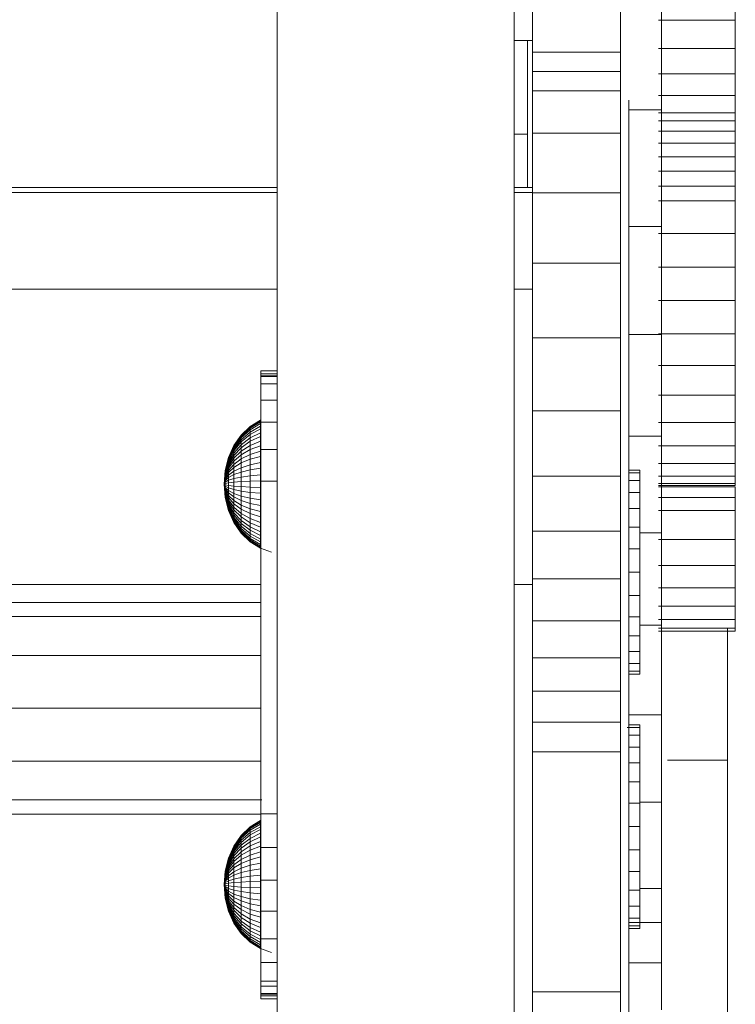
# Model space of a CAD drawing. Units: inches. Extents: x 7 to 18066, y 7 to 12777.
# Drawn here: x 15039 to 15177, y 8188 to 8378 of the extents above; entities that cross this region are included whole.
import ezdxf

# ---------------------------------------------------------------- set-up
doc = ezdxf.new("R2010")
doc.units = ezdxf.units.IN
doc.header["$MEASUREMENT"] = 0

# ---------------------------------------------------------------- blocks, each defined once
blk = doc.blocks.new('9029_DWG-663453-West')
at = {"lineweight": 9}
for p, q in [((-1706.03, 2406.2), (-1706.03, -9.82)), ((-1660.29, 1044.16), (-1660.29, -9.82)), ((-1656.76, 1021.37), (-1656.76, 1008.8)), ((-1639.81, 1021.37), (-1639.81, 1008.8)), ((-1631.88, 1021.25), (-1631.88, 997.67)), ((-1617.63, 1021.02), (-1617.63, 1014.96)), ((-1617.63, 1014.96), (-1632.48, 1014.96)), ((-1617.63, 1014.96), (-1617.63, 1009.45)), ((-1656.76, 1011.04), (-1660.29, 1011.04)), ((-1657.7, 1011.04), (-1657.7, 998.41)), ((-1656.76, 1008.8), (-1656.76, 1005.07)), ((-1639.81, 1008.8), (-1656.76, 1008.8)), ((-1639.81, 1008.8), (-1639.81, 1005.07)), ((-1617.63, 1009.45), (-1632.48, 1009.45)), ((-1617.63, 1009.45), (-1617.63, 1004.57)), ((-1656.76, 1004.93), (-1656.76, 1005.07)), ((-1639.81, 1005.07), (-1656.76, 1005.07)), ((-1656.76, 1005.07), (-1656.76, 1001.33)), ((-1639.81, 1004.93), (-1639.81, 1005.07)), ((-1639.81, 1005.07), (-1639.81, 1001.33)), ((-1617.63, 1004.57), (-1632.48, 1004.57)), ((-1617.63, 1004.57), (-1617.63, 1000.42)), ((-1656.76, 1001.33), (-1656.76, 993.12)), ((-1639.81, 1001.33), (-1656.76, 1001.33)), ((-1639.81, 1001.33), (-1639.81, 993.12)), ((-1638.2, 998.9), (-1638.2, 999.53)), ((-1638.2, 999.53), (-1638.2, 997.66)), ((-1617.63, 1000.42), (-1632.48, 1000.42)), ((-1617.63, 1000.42), (-1617.63, 997.1)), ((-1657.7, 998.41), (-1657.7, 982.69)), ((-1631.88, 997.67), (-1638.2, 997.67)), ((-1638.2, 997.66), (-1638.2, 993.46)), ((-1617.63, 997.1), (-1632.48, 997.1)), ((-1631.88, 997.67), (-1631.88, 975.16)), ((-1617.63, 997.1), (-1617.63, 995.53)), ((-1617.63, 995.53), (-1632.48, 995.53)), ((-1617.63, 995.53), (-1617.63, 993.54)), ((-1656.76, 993.12), (-1656.76, 981.64)), ((-1639.81, 993.12), (-1656.76, 993.12)), ((-1639.81, 993.12), (-1639.81, 981.64)), ((-1638.2, 987.31), (-1638.2, 993.46)), ((-1617.63, 993.54), (-1632.48, 993.54)), ((-1617.63, 993.54), (-1617.63, 991.2)), ((-1657.7, 992.94), (-1660.29, 992.94)), ((-1617.63, 991.2), (-1632.48, 991.2)), ((-1617.63, 991.2), (-1617.63, 988.59)), ((-1617.63, 988.59), (-1632.48, 988.59)), ((-1617.63, 988.59), (-1617.63, 985.82)), ((-1638.2, 979.65), (-1638.2, 987.31)), ((-1617.63, 985.82), (-1632.48, 985.82)), ((-1617.63, 985.82), (-1617.63, 982.96)), ((-2532.06, 982.69), (-1706.03, 982.69)), ((-2532.06, 981.69), (-1706.03, 981.69)), ((-1660.29, 982.69), (-1656.76, 982.69)), ((-1660.29, 981.69), (-1656.76, 981.69)), ((-1617.63, 982.96), (-1632.48, 982.96)), ((-1617.63, 982.96), (-1617.63, 980.09)), ((-1656.76, 981.64), (-1656.76, 968.09)), ((-1639.81, 981.64), (-1656.76, 981.64)), ((-1639.81, 981.64), (-1639.81, 968.09)), ((-1617.63, 980.09), (-1632.48, 980.09)), ((-1617.63, 980.09), (-1617.63, 973.79)), ((-1638.2, 979.65), (-1638.2, 970.73)), ((-1631.88, 975.16), (-1638.2, 975.16)), ((-1631.88, 975.16), (-1631.88, 954.34)), ((-1617.63, 973.79), (-1632.48, 973.79)), ((-1617.63, 973.79), (-1617.63, 967.33)), ((-1638.2, 970.73), (-1638.2, 960.79)), ((-1656.76, 968.09), (-1656.76, 953.67)), ((-1639.81, 968.09), (-1656.76, 968.09)), ((-1639.81, 968.09), (-1639.81, 953.67)), ((-1617.63, 967.33), (-1632.48, 967.33)), ((-1617.63, 967.33), (-1617.63, 960.85)), ((-2532.06, 963.06), (-1706.03, 963.06)), ((-1660.29, 963.06), (-1656.76, 963.06)), ((-1638.2, 960.79), (-1638.2, 950.1)), ((-1617.63, 960.85), (-1632.48, 960.85)), ((-1617.63, 960.85), (-1617.63, 954.48)), ((-1656.76, 953.67), (-1656.76, 939.58)), ((-1639.81, 953.67), (-1656.76, 953.67)), ((-1639.81, 953.67), (-1639.81, 939.58)), ((-1631.88, 954.34), (-1638.2, 954.34)), ((-1617.63, 954.48), (-1632.48, 954.48)), ((-1631.88, 954.34), (-1631.88, 934.71)), ((-1617.63, 954.48), (-1617.63, 948.35)), ((-1638.2, 950.1), (-1638.2, 938.9)), ((-1617.63, 948.35), (-1632.48, 948.35)), ((-1617.63, 948.35), (-1617.63, 942.6)), ((-1709.15, 946.38), (-1709.15, 947.29)), ((-1709.15, 947.29), (-1706.03, 947.29)), ((-1709.15, 947.29), (-1709.15, 946.73)), ((-1709.15, 946.73), (-1709.15, 944.82)), ((-1709.15, 946.73), (-1706.03, 946.73)), ((-1709.15, 946.24), (-1709.15, 946.38)), ((-1709.15, 946.38), (-1706.03, 946.38)), ((-1709.15, 946.24), (-1706.03, 946.24)), ((-1709.15, 944.82), (-1709.15, 941.67)), ((-1709.15, 944.82), (-1706.03, 944.82)), ((-1617.63, 942.6), (-1632.48, 942.6)), ((-1617.63, 942.6), (-1617.63, 937.34)), ((-1709.15, 941.67), (-1709.15, 937.41)), ((-1709.15, 941.67), (-1706.03, 941.67)), ((-1656.76, 939.58), (-1656.76, 927.02)), ((-1639.81, 939.58), (-1656.76, 939.58)), ((-1639.81, 939.58), (-1639.81, 927.02)), ((-1638.2, 938.9), (-1638.2, 927.45)), ((-1712.95, 934.92), (-1711.22, 936.58)), ((-1712.95, 934.84), (-1711.22, 936.48)), ((-1712.95, 934.65), (-1711.22, 936.26)), ((-1711.22, 936.58), (-1709.25, 937.82)), ((-1711.22, 936.48), (-1709.25, 937.71)), ((-1711.22, 936.26), (-1709.25, 937.46)), ((-1711.22, 935.96), (-1709.25, 937.13)), ((-1711.22, 935.52), (-1709.25, 936.63)), ((-1711.22, 936.26), (-1711.22, 936.58)), ((-1711.22, 936.58), (-1711.22, 936.48)), ((-1711.22, 936.48), (-1711.22, 935.96)), ((-1711.22, 935.52), (-1711.22, 936.26)), ((-1711.22, 935.03), (-1709.25, 936.1)), ((-1709.25, 937.46), (-1709.25, 937.82)), ((-1709.25, 937.82), (-1709.25, 937.71)), ((-1709.25, 937.71), (-1709.25, 937.13)), ((-1709.25, 936.63), (-1709.25, 937.46)), ((-1709.25, 937.13), (-1709.25, 936.1)), ((-1709.25, 935.38), (-1709.25, 936.63)), ((-1709.25, 936.1), (-1709.25, 934.66)), ((-1709.15, 937.41), (-1709.15, 932.17)), ((-1709.15, 937.41), (-1706.03, 937.41)), ((-1617.63, 937.34), (-1632.48, 937.34)), ((-1617.63, 937.34), (-1617.63, 932.88)), ((-1714.36, 932.9), (-1712.95, 934.92)), ((-1714.36, 932.83), (-1712.95, 934.84)), ((-1714.36, 932.68), (-1712.95, 934.65)), ((-1714.36, 932.48), (-1712.95, 934.39)), ((-1712.95, 934.39), (-1711.22, 935.96)), ((-1712.95, 934.02), (-1711.22, 935.52)), ((-1712.95, 933.6), (-1711.22, 935.03)), ((-1712.95, 934.65), (-1712.95, 934.92)), ((-1712.95, 934.92), (-1712.95, 934.84)), ((-1712.95, 934.84), (-1712.95, 934.39)), ((-1712.95, 934.02), (-1712.95, 934.65)), ((-1712.95, 933.06), (-1711.22, 934.39)), ((-1712.95, 934.39), (-1712.95, 933.6)), ((-1711.22, 935.96), (-1711.22, 935.03)), ((-1711.22, 934.39), (-1711.22, 935.52)), ((-1711.22, 934.39), (-1709.25, 935.38)), ((-1711.22, 935.03), (-1711.22, 933.74)), ((-1711.22, 933.74), (-1709.25, 934.66)), ((-1711.22, 932.92), (-1711.22, 934.39)), ((-1709.25, 933.75), (-1709.25, 935.38)), ((-1709.25, 934.66), (-1709.25, 932.87)), ((-1631.88, 934.71), (-1638.2, 934.71)), ((-1631.88, 934.71), (-1631.88, 916.08)), ((-1715.41, 930.59), (-1714.36, 932.9)), ((-1715.41, 930.54), (-1714.36, 932.83)), ((-1715.41, 930.44), (-1714.36, 932.68)), ((-1715.41, 930.3), (-1714.36, 932.48)), ((-1714.36, 932.19), (-1712.95, 934.02)), ((-1714.36, 931.86), (-1712.95, 933.6)), ((-1714.36, 931.43), (-1712.95, 933.06)), ((-1714.36, 932.68), (-1714.36, 932.9)), ((-1714.36, 932.9), (-1714.36, 932.83)), ((-1714.36, 932.83), (-1714.36, 932.48)), ((-1714.36, 932.19), (-1714.36, 932.68)), ((-1714.36, 931), (-1712.95, 932.5)), ((-1714.36, 932.48), (-1714.36, 931.86)), ((-1712.95, 933.06), (-1712.95, 934.02)), ((-1712.95, 932.5), (-1711.22, 933.74)), ((-1712.95, 933.6), (-1712.95, 932.5)), ((-1712.95, 931.81), (-1712.95, 933.06)), ((-1712.95, 931.81), (-1711.22, 932.92)), ((-1712.95, 932.5), (-1712.95, 931.13)), ((-1711.22, 932.92), (-1709.25, 933.75)), ((-1711.22, 933.74), (-1711.22, 932.13)), ((-1711.22, 931.17), (-1711.22, 932.92)), ((-1711.22, 932.13), (-1709.25, 932.87)), ((-1709.25, 931.8), (-1709.25, 933.75)), ((-1709.25, 932.87), (-1709.25, 930.79)), ((-1617.63, 932.88), (-1632.48, 932.88)), ((-1617.63, 932.88), (-1617.63, 929.44)), ((-1716.06, 928.08), (-1715.41, 930.59)), ((-1716.06, 928.06), (-1715.41, 930.54)), ((-1716.06, 928.01), (-1715.41, 930.44)), ((-1715.41, 930.1), (-1714.36, 932.19)), ((-1715.41, 929.88), (-1714.36, 931.86)), ((-1715.41, 929.58), (-1714.36, 931.43)), ((-1715.41, 929.28), (-1714.36, 931)), ((-1715.41, 930.44), (-1715.41, 930.59)), ((-1715.41, 930.59), (-1715.41, 930.54)), ((-1715.41, 930.54), (-1715.41, 930.3)), ((-1715.41, 928.9), (-1714.36, 930.45)), ((-1715.41, 930.1), (-1715.41, 930.44)), ((-1714.36, 931.43), (-1714.36, 932.19)), ((-1714.36, 931.86), (-1714.36, 931)), ((-1714.36, 930.45), (-1712.95, 931.81)), ((-1714.36, 930.45), (-1714.36, 931.43)), ((-1714.36, 929.92), (-1712.95, 931.13)), ((-1714.36, 931), (-1714.36, 929.92)), ((-1714.36, 929.28), (-1714.36, 930.45)), ((-1712.95, 931.13), (-1711.22, 932.13)), ((-1712.95, 930.32), (-1712.95, 931.81)), ((-1712.95, 930.32), (-1711.22, 931.17)), ((-1712.95, 931.13), (-1712.95, 929.55)), ((-1711.22, 932.13), (-1711.22, 930.26)), ((-1711.22, 931.17), (-1709.25, 931.8)), ((-1711.22, 929.19), (-1711.22, 931.17)), ((-1711.22, 930.26), (-1709.25, 930.79)), ((-1709.25, 929.61), (-1709.25, 931.8)), ((-1709.25, 928.52), (-1709.25, 930.79)), ((-1709.15, 926.07), (-1709.15, 932.17)), ((-1709.15, 932.17), (-1706.03, 932.17)), ((-1716.06, 927.94), (-1715.41, 930.3)), ((-1716.06, 927.83), (-1715.41, 930.1)), ((-1716.06, 927.72), (-1715.41, 929.88)), ((-1716.06, 927.57), (-1715.41, 929.58)), ((-1716.06, 927.42), (-1715.41, 929.28)), ((-1716.06, 927.22), (-1715.41, 928.9)), ((-1716.06, 927.04), (-1715.41, 928.54)), ((-1715.41, 930.3), (-1715.41, 929.88)), ((-1715.41, 929.58), (-1715.41, 930.1)), ((-1715.41, 928.54), (-1714.36, 929.92)), ((-1715.41, 929.88), (-1715.41, 929.28)), ((-1715.41, 928.9), (-1715.41, 929.58)), ((-1715.41, 928.1), (-1714.36, 929.28)), ((-1715.41, 929.28), (-1715.41, 928.54)), ((-1715.41, 928.1), (-1715.41, 928.9)), ((-1715.41, 927.68), (-1714.36, 928.67)), ((-1715.41, 928.54), (-1715.41, 927.68)), ((-1714.36, 929.28), (-1712.95, 930.32)), ((-1714.36, 929.92), (-1714.36, 928.67)), ((-1714.36, 928.67), (-1712.95, 929.55)), ((-1714.36, 927.96), (-1714.36, 929.28)), ((-1714.36, 927.3), (-1714.36, 928.67)), ((-1714.36, 927.96), (-1712.95, 928.64)), ((-1712.95, 928.64), (-1712.95, 930.32)), ((-1712.95, 929.55), (-1711.22, 930.26)), ((-1712.95, 927.8), (-1712.95, 929.55)), ((-1712.95, 928.64), (-1711.22, 929.19)), ((-1712.95, 926.84), (-1712.95, 928.64)), ((-1711.22, 928.21), (-1711.22, 930.26)), ((-1711.22, 929.19), (-1709.25, 929.61)), ((-1711.22, 927.08), (-1711.22, 929.19)), ((-1711.22, 928.21), (-1709.25, 928.52)), ((-1709.25, 927.25), (-1709.25, 929.61)), ((-1709.25, 926.12), (-1709.25, 928.52)), ((-1617.63, 929.44), (-1632.48, 929.44)), ((-1617.63, 929.44), (-1617.63, 927.01)), ((-1716.28, 925.48), (-1716.06, 928.08)), ((-1716.28, 925.48), (-1716.06, 928.06)), ((-1716.28, 925.48), (-1716.06, 928.01)), ((-1716.28, 925.48), (-1716.06, 927.94)), ((-1716.28, 925.48), (-1716.06, 927.83)), ((-1716.28, 925.48), (-1716.06, 927.72)), ((-1716.28, 925.48), (-1716.06, 927.57)), ((-1716.28, 925.48), (-1716.06, 927.42)), ((-1716.28, 925.48), (-1716.06, 927.22)), ((-1716.28, 925.48), (-1716.06, 927.04)), ((-1716.28, 925.48), (-1716.06, 926.81)), ((-1716.28, 925.48), (-1716.06, 926.6)), ((-1716.06, 926.81), (-1715.41, 928.1)), ((-1716.06, 928.01), (-1716.06, 928.08)), ((-1716.06, 928.08), (-1716.06, 928.06)), ((-1716.06, 928.06), (-1716.06, 927.94)), ((-1716.06, 927.83), (-1716.06, 928.01)), ((-1716.06, 927.94), (-1716.06, 927.72)), ((-1716.06, 927.57), (-1716.06, 927.83)), ((-1716.06, 927.72), (-1716.06, 927.42)), ((-1716.06, 926.6), (-1715.41, 927.68)), ((-1716.06, 927.22), (-1716.06, 927.57)), ((-1716.06, 927.42), (-1716.06, 927.04)), ((-1716.06, 926.81), (-1716.06, 927.22)), ((-1716.06, 926.35), (-1715.41, 927.19)), ((-1716.06, 927.04), (-1716.06, 926.6)), ((-1716.06, 926.35), (-1716.06, 926.81)), ((-1716.06, 926.12), (-1715.41, 926.74)), ((-1716.06, 926.12), (-1716.06, 926.6)), ((-1715.41, 927.19), (-1715.41, 928.1)), ((-1715.41, 927.19), (-1714.36, 927.96)), ((-1715.41, 926.74), (-1715.41, 927.68)), ((-1715.41, 926.74), (-1714.36, 927.3)), ((-1715.41, 926.21), (-1715.41, 927.19)), ((-1715.41, 925.74), (-1715.41, 926.74)), ((-1714.36, 926.55), (-1714.36, 927.96)), ((-1714.36, 927.3), (-1712.95, 927.8)), ((-1714.36, 925.86), (-1714.36, 927.3)), ((-1714.36, 926.55), (-1712.95, 926.84)), ((-1712.95, 927.8), (-1711.22, 928.21)), ((-1712.95, 925.97), (-1712.95, 927.8)), ((-1712.95, 926.84), (-1711.22, 927.08)), ((-1712.95, 924.98), (-1712.95, 926.84)), ((-1711.22, 926.06), (-1711.22, 928.21)), ((-1711.22, 927.08), (-1709.25, 927.25)), ((-1711.22, 924.9), (-1711.22, 927.08)), ((-1709.25, 924.83), (-1709.25, 927.25)), ((-1656.76, 927.02), (-1656.76, 916.4)), ((-1639.81, 927.02), (-1656.76, 927.02)), ((-1639.81, 927.02), (-1639.81, 916.4)), ((-1636.05, 928.16), (-1638.2, 928.16)), ((-1636.05, 927.64), (-1638.2, 927.64)), ((-1636.05, 927.64), (-1638.2, 927.64)), ((-1638.2, 927.45), (-1638.2, 913.93)), ((-1636.05, 927.64), (-1636.05, 928.16)), ((-1636.05, 928.16), (-1636.05, 927.64)), ((-1636.05, 926.16), (-1636.05, 927.64)), ((-1636.05, 927.64), (-1636.05, 926.16)), ((-1617.63, 927.01), (-1632.48, 927.01)), ((-1617.63, 928.12), (-1617.63, 928.16)), ((-1617.63, 927.01), (-1617.63, 925.6)), ((-1716.28, 925.48), (-1716.06, 926.35)), ((-1716.28, 925.48), (-1716.06, 926.12)), ((-1716.28, 925.48), (-1716.06, 925.85)), ((-1716.28, 925.48), (-1716.06, 925.61)), ((-1716.28, 925.48), (-1716.06, 922.87)), ((-1716.28, 925.48), (-1716.06, 925.1)), ((-1716.28, 925.48), (-1716.06, 924.6)), ((-1716.28, 925.48), (-1716.06, 924.14)), ((-1716.28, 925.48), (-1716.06, 923.73)), ((-1716.28, 925.48), (-1716.06, 923.39)), ((-1716.28, 925.48), (-1716.06, 923.12)), ((-1716.28, 925.48), (-1716.06, 922.95)), ((-1716.28, 925.48), (-1716.06, 922.89)), ((-1716.28, 925.48), (-1716.06, 923.02)), ((-1716.28, 925.48), (-1716.06, 923.23)), ((-1716.28, 925.48), (-1716.06, 923.54)), ((-1716.28, 925.48), (-1716.06, 923.92)), ((-1716.28, 925.48), (-1716.06, 924.35)), ((-1716.28, 925.48), (-1716.06, 924.84)), ((-1716.28, 925.48), (-1716.06, 925.34)), ((-1716.06, 925.85), (-1716.06, 926.35)), ((-1716.06, 925.85), (-1715.41, 926.21)), ((-1716.06, 926.12), (-1716.06, 925.61)), ((-1716.06, 925.34), (-1716.06, 925.85)), ((-1716.06, 925.61), (-1715.41, 925.74)), ((-1716.06, 925.61), (-1716.06, 925.1)), ((-1716.06, 924.84), (-1716.06, 925.34)), ((-1716.06, 925.34), (-1715.41, 925.21)), ((-1716.06, 925.1), (-1716.06, 924.6)), ((-1716.06, 925.1), (-1715.41, 924.74)), ((-1716.06, 924.35), (-1716.06, 924.84)), ((-1716.06, 924.84), (-1715.41, 924.22)), ((-1715.41, 926.21), (-1714.36, 926.55)), ((-1715.41, 925.21), (-1715.41, 926.21)), ((-1715.41, 925.74), (-1714.36, 925.86)), ((-1715.41, 925.74), (-1715.41, 924.74)), ((-1715.41, 924.22), (-1715.41, 925.21)), ((-1715.41, 925.21), (-1714.36, 925.09)), ((-1715.41, 924.74), (-1715.41, 923.77)), ((-1715.41, 924.74), (-1714.36, 924.41)), ((-1714.36, 925.09), (-1714.36, 926.55)), ((-1714.36, 925.86), (-1712.95, 925.97)), ((-1714.36, 925.86), (-1714.36, 924.41)), ((-1714.36, 923.65), (-1714.36, 925.09)), ((-1714.36, 925.09), (-1712.95, 924.98)), ((-1712.95, 925.97), (-1711.22, 926.06)), ((-1712.95, 925.97), (-1712.95, 924.12)), ((-1712.95, 923.15), (-1712.95, 924.98)), ((-1712.95, 924.98), (-1711.22, 924.9)), ((-1711.22, 926.06), (-1709.25, 926.12)), ((-1711.22, 926.06), (-1711.22, 923.88)), ((-1711.22, 922.74), (-1711.22, 924.9)), ((-1711.22, 924.9), (-1709.25, 924.83)), ((-1709.25, 926.12), (-1709.25, 923.7)), ((-1709.25, 922.44), (-1709.25, 924.83)), ((-1709.15, 861.89), (-1709.15, 926.07)), ((-1709.15, 926.07), (-1706.03, 926.07)), ((-1636.05, 926.16), (-1638.2, 926.16)), ((-1636.05, 926.16), (-1636.05, 923.84)), ((-1617.63, 925.6), (-1632.48, 925.6)), ((-1617.63, 925.21), (-1632.48, 925.21)), ((-1617.63, 924.96), (-1632.48, 924.96)), ((-1617.63, 925.21), (-1617.63, 925.83)), ((-1617.63, 925.6), (-1617.63, 925.21)), ((-1617.63, 924.96), (-1617.63, 922.9)), ((-1716.06, 924.6), (-1716.06, 924.14)), ((-1716.06, 924.6), (-1715.41, 923.77)), ((-1716.06, 923.92), (-1716.06, 924.35)), ((-1716.06, 924.35), (-1715.41, 923.27)), ((-1716.06, 924.14), (-1716.06, 923.73)), ((-1716.06, 924.14), (-1715.41, 922.86)), ((-1716.06, 923.54), (-1716.06, 923.92)), ((-1716.06, 923.92), (-1715.41, 922.41)), ((-1716.06, 923.73), (-1716.06, 923.39)), ((-1716.06, 923.73), (-1715.41, 922.05)), ((-1716.06, 923.23), (-1716.06, 923.54)), ((-1716.06, 923.54), (-1715.41, 921.67)), ((-1716.06, 923.39), (-1716.06, 923.12)), ((-1716.06, 923.39), (-1715.41, 921.37)), ((-1716.06, 923.02), (-1716.06, 923.23)), ((-1716.06, 923.23), (-1715.41, 921.08)), ((-1716.06, 923.12), (-1716.06, 922.95)), ((-1716.06, 923.12), (-1715.41, 920.86)), ((-1716.06, 922.89), (-1716.06, 923.02)), ((-1716.06, 923.02), (-1715.41, 920.65)), ((-1716.06, 922.95), (-1716.06, 922.87)), ((-1716.06, 922.95), (-1715.41, 920.51)), ((-1716.06, 922.87), (-1716.06, 922.89)), ((-1716.06, 922.89), (-1715.41, 920.41)), ((-1716.06, 922.87), (-1715.41, 920.36)), ((-1715.41, 923.27), (-1715.41, 924.22)), ((-1715.41, 924.22), (-1714.36, 923.65)), ((-1715.41, 923.77), (-1715.41, 922.86)), ((-1715.41, 923.77), (-1714.36, 922.99)), ((-1715.41, 922.41), (-1715.41, 923.27)), ((-1715.41, 923.27), (-1714.36, 922.28)), ((-1715.41, 922.86), (-1715.41, 922.05)), ((-1715.41, 922.86), (-1714.36, 921.68)), ((-1714.36, 924.41), (-1714.36, 922.99)), ((-1714.36, 924.41), (-1712.95, 924.12)), ((-1714.36, 922.28), (-1714.36, 923.65)), ((-1714.36, 923.65), (-1712.95, 923.15)), ((-1714.36, 922.99), (-1714.36, 921.68)), ((-1714.36, 922.99), (-1712.95, 922.32)), ((-1712.95, 924.12), (-1712.95, 922.32)), ((-1712.95, 924.12), (-1711.22, 923.88)), ((-1712.95, 921.41), (-1712.95, 923.15)), ((-1712.95, 923.15), (-1711.22, 922.74)), ((-1711.22, 923.88), (-1711.22, 921.76)), ((-1711.22, 923.88), (-1709.25, 923.7)), ((-1709.25, 923.7), (-1709.25, 921.35)), ((-1636.05, 923.84), (-1638.2, 923.84)), ((-1636.05, 923.84), (-1636.05, 920.8)), ((-1617.63, 922.9), (-1632.48, 922.9)), ((-1617.63, 922.9), (-1617.63, 920.4)), ((-1715.41, 921.67), (-1715.41, 922.41)), ((-1715.41, 922.41), (-1714.36, 921.03)), ((-1715.41, 922.05), (-1715.41, 921.37)), ((-1715.41, 922.05), (-1714.36, 920.5)), ((-1715.41, 921.08), (-1715.41, 921.67)), ((-1715.41, 921.67), (-1714.36, 919.96)), ((-1715.41, 921.37), (-1715.41, 920.86)), ((-1715.41, 921.37), (-1714.36, 919.52)), ((-1715.41, 920.65), (-1715.41, 921.08)), ((-1715.41, 921.08), (-1714.36, 919.09)), ((-1714.36, 921.03), (-1714.36, 922.28)), ((-1714.36, 922.28), (-1712.95, 921.41)), ((-1714.36, 921.68), (-1714.36, 920.5)), ((-1714.36, 921.68), (-1712.95, 920.64)), ((-1714.36, 919.96), (-1714.36, 921.03)), ((-1714.36, 921.03), (-1712.95, 919.82)), ((-1712.95, 922.32), (-1712.95, 920.64)), ((-1712.95, 922.32), (-1711.22, 921.76)), ((-1712.95, 919.82), (-1712.95, 921.41)), ((-1712.95, 921.41), (-1711.22, 920.69)), ((-1711.22, 920.69), (-1711.22, 922.74)), ((-1711.22, 922.74), (-1709.25, 922.44)), ((-1711.22, 921.76), (-1711.22, 919.79)), ((-1711.22, 921.76), (-1709.25, 921.35)), ((-1709.25, 920.16), (-1709.25, 922.44)), ((-1709.25, 921.35), (-1709.25, 919.16)), ((-1715.41, 920.86), (-1715.41, 920.51)), ((-1715.41, 920.86), (-1714.36, 918.77)), ((-1715.41, 920.41), (-1715.41, 920.65)), ((-1715.41, 920.65), (-1714.36, 918.47)), ((-1715.41, 920.51), (-1715.41, 920.36)), ((-1715.41, 920.51), (-1714.36, 918.27)), ((-1715.41, 920.36), (-1715.41, 920.41)), ((-1715.41, 920.41), (-1714.36, 918.12)), ((-1715.41, 920.36), (-1714.36, 918.06)), ((-1714.36, 920.5), (-1714.36, 919.52)), ((-1714.36, 920.5), (-1712.95, 919.15)), ((-1714.36, 919.09), (-1714.36, 919.96)), ((-1714.36, 919.96), (-1712.95, 918.45)), ((-1714.36, 919.52), (-1714.36, 918.77)), ((-1714.36, 919.52), (-1712.95, 917.9)), ((-1714.36, 918.47), (-1714.36, 919.09)), ((-1714.36, 919.09), (-1712.95, 917.35)), ((-1712.95, 920.64), (-1712.95, 919.15)), ((-1712.95, 920.64), (-1711.22, 919.79)), ((-1712.95, 918.45), (-1712.95, 919.82)), ((-1712.95, 919.82), (-1711.22, 918.82)), ((-1712.95, 919.15), (-1712.95, 917.9)), ((-1712.95, 919.15), (-1711.22, 918.03)), ((-1711.22, 918.82), (-1711.22, 920.69)), ((-1711.22, 920.69), (-1709.25, 920.16)), ((-1711.22, 919.79), (-1711.22, 918.03)), ((-1711.22, 919.79), (-1709.25, 919.16)), ((-1709.25, 918.08), (-1709.25, 920.16)), ((-1709.25, 919.16), (-1709.25, 917.2)), ((-1636.05, 920.8), (-1638.2, 920.8)), ((-1636.05, 920.8), (-1636.05, 917.15)), ((-1617.63, 920.4), (-1632.48, 920.4)), ((-1617.63, 920.4), (-1617.63, 914.78)), ((-1714.36, 918.77), (-1714.36, 918.27)), ((-1714.36, 918.77), (-1712.95, 916.94)), ((-1714.36, 918.12), (-1714.36, 918.47)), ((-1714.36, 918.47), (-1712.95, 916.56)), ((-1714.36, 918.27), (-1714.36, 918.06)), ((-1714.36, 918.27), (-1712.95, 916.31)), ((-1714.36, 918.06), (-1714.36, 918.12)), ((-1714.36, 918.12), (-1712.95, 916.12)), ((-1714.36, 918.06), (-1712.95, 916.03)), ((-1712.95, 917.35), (-1712.95, 918.45)), ((-1712.95, 918.45), (-1711.22, 917.21)), ((-1712.95, 917.9), (-1712.95, 916.94)), ((-1712.95, 917.9), (-1711.22, 916.56)), ((-1712.95, 916.56), (-1712.95, 917.35)), ((-1712.95, 917.35), (-1711.22, 915.92)), ((-1711.22, 917.21), (-1711.22, 918.82)), ((-1711.22, 918.82), (-1709.25, 918.08)), ((-1711.22, 918.03), (-1711.22, 916.56)), ((-1711.22, 918.03), (-1709.25, 917.2)), ((-1711.22, 915.92), (-1711.22, 917.21)), ((-1711.22, 917.21), (-1709.25, 916.29)), ((-1709.25, 916.29), (-1709.25, 918.08)), ((-1709.25, 917.2), (-1709.25, 915.57)), ((-1636.05, 917.15), (-1638.2, 917.15)), ((-1636.05, 917.15), (-1636.05, 913.01)), ((-1712.95, 916.94), (-1712.95, 916.31)), ((-1712.95, 916.94), (-1711.22, 915.44)), ((-1712.95, 916.12), (-1712.95, 916.56)), ((-1712.95, 916.56), (-1711.22, 914.99)), ((-1712.95, 916.31), (-1712.95, 916.03)), ((-1712.95, 916.31), (-1711.22, 914.7)), ((-1712.95, 916.03), (-1712.95, 916.12)), ((-1712.95, 916.12), (-1711.22, 914.47)), ((-1712.95, 916.03), (-1711.22, 914.37)), ((-1711.22, 916.56), (-1711.22, 915.44)), ((-1711.22, 916.56), (-1709.25, 915.57)), ((-1711.22, 914.99), (-1711.22, 915.92)), ((-1711.22, 915.92), (-1709.25, 914.86)), ((-1711.22, 915.44), (-1711.22, 914.7)), ((-1711.22, 915.44), (-1709.25, 914.32)), ((-1709.25, 914.86), (-1709.25, 916.29)), ((-1709.25, 915.57), (-1709.25, 914.32)), ((-1656.76, 916.4), (-1656.76, 907.18)), ((-1639.81, 916.4), (-1656.76, 916.4)), ((-1639.81, 916.4), (-1639.81, 907.18)), ((-1631.88, 916.08), (-1636.05, 916.08)), ((-1631.88, 916.08), (-1631.88, 898.24)), ((-1711.22, 914.47), (-1711.22, 914.99)), ((-1711.22, 914.99), (-1709.25, 913.83)), ((-1711.22, 914.7), (-1711.22, 914.37)), ((-1711.22, 914.7), (-1709.25, 913.5)), ((-1711.22, 914.37), (-1711.22, 914.47)), ((-1711.22, 914.47), (-1709.25, 913.25)), ((-1711.22, 914.37), (-1709.25, 913.13)), ((-1709.25, 913.83), (-1709.25, 914.86)), ((-1709.25, 914.32), (-1709.25, 913.5)), ((-1709.25, 913.25), (-1709.25, 913.83)), ((-1709.25, 913.5), (-1709.25, 913.13)), ((-1638.2, 913.93), (-1638.2, 896.88)), ((-1617.63, 914.78), (-1632.48, 914.78)), ((-1617.63, 914.78), (-1617.63, 909.77)), ((-1709.25, 913.13), (-1709.25, 913.25)), ((-1709.25, 913.13), (-1707.12, 912.37)), ((-1636.05, 913.01), (-1638.2, 913.01)), ((-1636.05, 913.01), (-1636.05, 908.51)), ((-1617.63, 909.77), (-1632.48, 909.77)), ((-1617.63, 909.77), (-1617.63, 905.47)), ((-1636.05, 908.51), (-1638.2, 908.51)), ((-1636.05, 908.51), (-1636.05, 904)), ((-2527.81, 906.11), (-1709.15, 906.11)), ((-1660.29, 906.11), (-1656.76, 906.11)), ((-1656.76, 907.18), (-1656.76, 899.12)), ((-1639.81, 907.18), (-1656.76, 907.18)), ((-1639.81, 907.18), (-1639.81, 899.12)), ((-1636.05, 904), (-1638.2, 904)), ((-1636.05, 904), (-1636.05, 899.87)), ((-1617.63, 905.47), (-1632.48, 905.47)), ((-1617.63, 905.47), (-1617.63, 901.96)), ((-1709.15, 902.66), (-2527.81, 902.66)), ((-1617.63, 901.96), (-1632.48, 901.96)), ((-1617.63, 901.96), (-1617.63, 899.34)), ((-1709.15, 899.92), (-2527.81, 899.92)), ((-1656.76, 899.12), (-1656.76, 891.98)), ((-1639.81, 899.12), (-1656.76, 899.12)), ((-1639.81, 899.12), (-1639.81, 891.98)), ((-1636.05, 899.87), (-1638.2, 899.87)), ((-1636.05, 899.87), (-1636.05, 896.22)), ((-1631.88, 898.24), (-1636.05, 898.24)), ((-1617.63, 899.34), (-1632.48, 899.34)), ((-1631.88, 898.24), (-1631.88, 881)), ((-1617.63, 899.34), (-1617.63, 897.7)), ((-1638.2, 896.88), (-1638.2, 877.06)), ((-1636.05, 896.22), (-1638.2, 896.22)), ((-1636.05, 896.22), (-1636.05, 893.17)), ((-1617.63, 897.7), (-1632.48, 897.7)), ((-1617.63, 897.13), (-1632.48, 897.13)), ((-1619.14, 897.7), (-1619.14, 872.25)), ((-1617.63, 897.7), (-1617.63, 897.13)), ((-1617.63, 897.13), (-1617.63, 897.7)), ((-1709.15, 892.45), (-2527.81, 892.45)), ((-1636.05, 893.17), (-1638.2, 893.17)), ((-1636.05, 893.17), (-1636.05, 890.85)), ((-1656.76, 891.98), (-1656.76, 885.55)), ((-1639.81, 891.98), (-1656.76, 891.98)), ((-1639.81, 891.98), (-1639.81, 885.55)), ((-1636.05, 890.85), (-1638.2, 890.85)), ((-1636.05, 890.85), (-1636.05, 889.37)), ((-1636.05, 889.37), (-1636.05, 890.85)), ((-1636.05, 889.37), (-1638.2, 889.37)), ((-1636.05, 889.37), (-1638.2, 889.37)), ((-1636.05, 888.85), (-1638.2, 888.85)), ((-1636.05, 889.37), (-1636.05, 888.85)), ((-1636.05, 888.85), (-1636.05, 889.37)), ((-1656.76, 885.55), (-1656.76, 879.58)), ((-1639.81, 885.55), (-1656.76, 885.55)), ((-1639.81, 885.55), (-1639.81, 879.58)), ((-2527.81, 882.25), (-1709.15, 882.25)), ((-1656.76, 879.58), (-1656.76, 873.85)), ((-1639.81, 879.58), (-1656.76, 879.58)), ((-1639.81, 879.58), (-1639.81, 873.85)), ((-1631.88, 881), (-1638.2, 881)), ((-1631.88, 881), (-1631.88, 864.16)), ((-1636.05, 878.56), (-1638.49, 878.56)), ((-1636.05, 878.56), (-1638.49, 878.56)), ((-1636.05, 879.08), (-1638.2, 879.08)), ((-1636.05, 878.56), (-1636.05, 879.08)), ((-1636.05, 879.08), (-1636.05, 878.56)), ((-1636.05, 877.08), (-1636.05, 878.56)), ((-1636.05, 878.56), (-1636.05, 877.08)), ((-1636.05, 877.08), (-1638.2, 877.08)), ((-1638.2, 877.06), (-1638.2, 855.21)), ((-1636.05, 877.08), (-1636.05, 874.76)), ((-1656.76, 873.85), (-1656.76, 827.53)), ((-1639.81, 873.85), (-1656.76, 873.85)), ((-1639.81, 873.85), (-1639.81, 827.53)), ((-1636.05, 874.76), (-1638.2, 874.76)), ((-1636.05, 874.76), (-1636.05, 871.72)), ((-1709.15, 872.04), (-2527.81, 872.04)), ((-1636.05, 871.72), (-1638.2, 871.72)), ((-1636.05, 871.72), (-1636.05, 868.07)), ((-1619.14, 872.25), (-1630.74, 872.25)), ((-1619.14, 872.25), (-1619.14, 786.29)), ((-1636.05, 868.07), (-1638.2, 868.07)), ((-1636.05, 868.07), (-1636.05, 863.93)), ((-1708.97, 864.57), (-2527.99, 864.57)), ((-1631.88, 864.16), (-1636.05, 864.16)), ((-1631.88, 864.16), (-1631.88, 847.52)), ((-1636.05, 863.93), (-1638.2, 863.93)), ((-1636.05, 863.93), (-1636.05, 859.43)), ((-1709.15, 861.83), (-2527.81, 861.83)), ((-1711.22, 859.36), (-1709.25, 860.59)), ((-1711.22, 859.26), (-1709.25, 860.48)), ((-1711.22, 859.03), (-1709.25, 860.23)), ((-1709.25, 860.23), (-1709.25, 860.59)), ((-1709.25, 860.59), (-1709.25, 860.48)), ((-1709.25, 860.48), (-1709.25, 859.9)), ((-1709.25, 859.41), (-1709.25, 860.23)), ((-1709.15, 861.89), (-1709.15, 855.4)), ((-1709.15, 861.89), (-1706.03, 861.89)), ((-1712.95, 857.7), (-1711.22, 859.36)), ((-1712.95, 857.61), (-1711.22, 859.26)), ((-1712.95, 857.42), (-1711.22, 859.03)), ((-1712.95, 857.17), (-1711.22, 858.73)), ((-1712.95, 856.79), (-1711.22, 858.29)), ((-1711.22, 858.73), (-1709.25, 859.9)), ((-1711.22, 858.29), (-1709.25, 859.41)), ((-1711.22, 859.03), (-1711.22, 859.36)), ((-1711.22, 859.36), (-1711.22, 859.26)), ((-1711.22, 859.26), (-1711.22, 858.73)), ((-1711.22, 858.29), (-1711.22, 859.03)), ((-1711.22, 857.81), (-1709.25, 858.87)), ((-1711.22, 858.73), (-1711.22, 857.81)), ((-1711.22, 857.16), (-1711.22, 858.29)), ((-1709.25, 859.9), (-1709.25, 858.87)), ((-1709.25, 858.16), (-1709.25, 859.41)), ((-1709.25, 858.87), (-1709.25, 857.43)), ((-1636.05, 859.43), (-1638.2, 859.43)), ((-1636.05, 859.43), (-1636.05, 854.92)), ((-1714.36, 855.67), (-1712.95, 857.7)), ((-1714.36, 855.61), (-1712.95, 857.61)), ((-1714.36, 855.45), (-1712.95, 857.42)), ((-1714.36, 855.26), (-1712.95, 857.17)), ((-1714.36, 854.96), (-1712.95, 856.79)), ((-1714.36, 854.64), (-1712.95, 856.38)), ((-1712.95, 856.38), (-1711.22, 857.81)), ((-1712.95, 857.42), (-1712.95, 857.7)), ((-1712.95, 857.7), (-1712.95, 857.61)), ((-1712.95, 857.61), (-1712.95, 857.17)), ((-1712.95, 856.79), (-1712.95, 857.42)), ((-1712.95, 857.17), (-1712.95, 856.38)), ((-1712.95, 855.83), (-1711.22, 857.16)), ((-1712.95, 855.83), (-1712.95, 856.79)), ((-1712.95, 855.28), (-1711.22, 856.51)), ((-1712.95, 856.38), (-1712.95, 855.28)), ((-1711.22, 857.16), (-1709.25, 858.16)), ((-1711.22, 857.81), (-1711.22, 856.51)), ((-1711.22, 856.51), (-1709.25, 857.43)), ((-1711.22, 855.7), (-1711.22, 857.16)), ((-1711.22, 855.7), (-1709.25, 856.52)), ((-1711.22, 856.51), (-1711.22, 854.9)), ((-1709.25, 856.52), (-1709.25, 858.16)), ((-1709.25, 857.43), (-1709.25, 855.64)), ((-1709.25, 854.57), (-1709.25, 856.52)), ((-1715.41, 853.36), (-1714.36, 855.67)), ((-1715.41, 853.32), (-1714.36, 855.61)), ((-1715.41, 853.21), (-1714.36, 855.45)), ((-1715.41, 853.08), (-1714.36, 855.26)), ((-1715.41, 852.87), (-1714.36, 854.96)), ((-1715.41, 852.65), (-1714.36, 854.64)), ((-1714.36, 854.21), (-1712.95, 855.83)), ((-1714.36, 855.45), (-1714.36, 855.67)), ((-1714.36, 855.67), (-1714.36, 855.61)), ((-1714.36, 855.61), (-1714.36, 855.26)), ((-1714.36, 854.96), (-1714.36, 855.45)), ((-1714.36, 853.77), (-1712.95, 855.28)), ((-1714.36, 855.26), (-1714.36, 854.64)), ((-1714.36, 854.21), (-1714.36, 854.96)), ((-1714.36, 854.64), (-1714.36, 853.77)), ((-1714.36, 853.23), (-1712.95, 854.58)), ((-1712.95, 854.58), (-1712.95, 855.83)), ((-1712.95, 854.58), (-1711.22, 855.7)), ((-1712.95, 855.28), (-1712.95, 853.91)), ((-1712.95, 853.91), (-1711.22, 854.9)), ((-1712.95, 853.09), (-1712.95, 854.58)), ((-1711.22, 853.94), (-1711.22, 855.7)), ((-1711.22, 854.9), (-1709.25, 855.64)), ((-1711.22, 854.9), (-1711.22, 853.04)), ((-1711.22, 853.94), (-1709.25, 854.57)), ((-1709.25, 855.64), (-1709.25, 853.57)), ((-1709.25, 852.38), (-1709.25, 854.57)), ((-1709.15, 855.4), (-1709.15, 849.08)), ((-1709.15, 855.4), (-1706.03, 855.4)), ((-1638.2, 855.21), (-1638.2, 832.09)), ((-1636.05, 854.92), (-1638.2, 854.92)), ((-1636.05, 854.92), (-1636.05, 850.79)), ((-1716.06, 850.86), (-1715.41, 853.36)), ((-1716.06, 850.83), (-1715.41, 853.32)), ((-1716.06, 850.78), (-1715.41, 853.21)), ((-1716.06, 850.71), (-1715.41, 853.08)), ((-1716.06, 850.61), (-1715.41, 852.87)), ((-1716.06, 850.49), (-1715.41, 852.65)), ((-1715.41, 852.35), (-1714.36, 854.21)), ((-1715.41, 852.05), (-1714.36, 853.77)), ((-1715.41, 853.21), (-1715.41, 853.36)), ((-1715.41, 853.36), (-1715.41, 853.32)), ((-1715.41, 853.32), (-1715.41, 853.08)), ((-1715.41, 851.68), (-1714.36, 853.23)), ((-1715.41, 852.87), (-1715.41, 853.21)), ((-1715.41, 853.08), (-1715.41, 852.65)), ((-1715.41, 852.35), (-1715.41, 852.87)), ((-1715.41, 851.31), (-1714.36, 852.7)), ((-1715.41, 852.65), (-1715.41, 852.05)), ((-1714.36, 853.23), (-1714.36, 854.21)), ((-1714.36, 852.7), (-1712.95, 853.91)), ((-1714.36, 853.77), (-1714.36, 852.7)), ((-1714.36, 852.05), (-1714.36, 853.23)), ((-1714.36, 852.05), (-1712.95, 853.09)), ((-1714.36, 852.7), (-1714.36, 851.45)), ((-1712.95, 853.09), (-1711.22, 853.94)), ((-1712.95, 853.91), (-1712.95, 852.32)), ((-1712.95, 851.41), (-1712.95, 853.09)), ((-1712.95, 852.32), (-1711.22, 853.04)), ((-1711.22, 851.97), (-1711.22, 853.94)), ((-1711.22, 853.04), (-1709.25, 853.57)), ((-1711.22, 850.99), (-1711.22, 853.04)), ((-1709.25, 851.29), (-1709.25, 853.57)), ((-1716.28, 848.25), (-1716.06, 850.86)), ((-1716.28, 848.25), (-1716.06, 850.83)), ((-1716.28, 848.25), (-1716.06, 850.78)), ((-1716.28, 848.25), (-1716.06, 850.71)), ((-1716.06, 850.34), (-1715.41, 852.35)), ((-1716.06, 850.19), (-1715.41, 852.05)), ((-1716.06, 850), (-1715.41, 851.68)), ((-1716.06, 849.81), (-1715.41, 851.31)), ((-1716.06, 849.59), (-1715.41, 850.87)), ((-1716.06, 850.78), (-1716.06, 850.86)), ((-1716.06, 850.86), (-1716.06, 850.83)), ((-1716.06, 850.83), (-1716.06, 850.71)), ((-1716.06, 850.61), (-1716.06, 850.78)), ((-1716.06, 850.71), (-1716.06, 850.49)), ((-1715.41, 851.68), (-1715.41, 852.35)), ((-1715.41, 850.87), (-1714.36, 852.05)), ((-1715.41, 852.05), (-1715.41, 851.31)), ((-1715.41, 850.87), (-1715.41, 851.68)), ((-1715.41, 850.45), (-1714.36, 851.45)), ((-1715.41, 851.31), (-1715.41, 850.45)), ((-1715.41, 849.96), (-1715.41, 850.87)), ((-1715.41, 849.96), (-1714.36, 850.73)), ((-1714.36, 851.45), (-1712.95, 852.32)), ((-1714.36, 850.73), (-1714.36, 852.05)), ((-1714.36, 850.08), (-1714.36, 851.45)), ((-1714.36, 850.73), (-1712.95, 851.41)), ((-1714.36, 849.32), (-1714.36, 850.73)), ((-1712.95, 850.58), (-1712.95, 852.32)), ((-1712.95, 851.41), (-1711.22, 851.97)), ((-1712.95, 849.61), (-1712.95, 851.41)), ((-1712.95, 850.58), (-1711.22, 850.99)), ((-1711.22, 851.97), (-1709.25, 852.38)), ((-1711.22, 849.85), (-1711.22, 851.97)), ((-1711.22, 850.99), (-1709.25, 851.29)), ((-1711.22, 848.83), (-1711.22, 850.99)), ((-1709.25, 850.03), (-1709.25, 852.38)), ((-1709.25, 848.89), (-1709.25, 851.29)), ((-1636.05, 850.79), (-1638.2, 850.79)), ((-1636.05, 850.79), (-1636.05, 847.14)), ((-1716.28, 848.25), (-1716.06, 850.61)), ((-1716.28, 848.25), (-1716.06, 850.49)), ((-1716.28, 848.25), (-1716.06, 850.34)), ((-1716.28, 848.25), (-1716.06, 850.19)), ((-1716.28, 848.25), (-1716.06, 850)), ((-1716.28, 848.25), (-1716.06, 849.81)), ((-1716.28, 848.25), (-1716.06, 849.59)), ((-1716.28, 848.25), (-1716.06, 849.37)), ((-1716.28, 848.25), (-1716.06, 849.12)), ((-1716.28, 848.25), (-1716.06, 848.89)), ((-1716.06, 850.34), (-1716.06, 850.61)), ((-1716.06, 850.49), (-1716.06, 850.19)), ((-1716.06, 849.37), (-1715.41, 850.45)), ((-1716.06, 850), (-1716.06, 850.34)), ((-1716.06, 850.19), (-1716.06, 849.81)), ((-1716.06, 849.59), (-1716.06, 850)), ((-1716.06, 849.12), (-1715.41, 849.96)), ((-1716.06, 849.81), (-1716.06, 849.37)), ((-1716.06, 849.12), (-1716.06, 849.59)), ((-1716.06, 848.89), (-1715.41, 849.51)), ((-1716.06, 848.89), (-1716.06, 849.37)), ((-1716.06, 848.63), (-1716.06, 849.12)), ((-1716.06, 848.63), (-1715.41, 848.99)), ((-1716.06, 848.89), (-1716.06, 848.39)), ((-1715.41, 849.51), (-1715.41, 850.45)), ((-1715.41, 849.51), (-1714.36, 850.08)), ((-1715.41, 848.99), (-1715.41, 849.96)), ((-1715.41, 848.52), (-1715.41, 849.51)), ((-1715.41, 848.99), (-1714.36, 849.32)), ((-1715.41, 847.98), (-1715.41, 848.99)), ((-1714.36, 850.08), (-1712.95, 850.58)), ((-1714.36, 848.64), (-1714.36, 850.08)), ((-1714.36, 849.32), (-1712.95, 849.61)), ((-1714.36, 847.86), (-1714.36, 849.32)), ((-1712.95, 848.74), (-1712.95, 850.58)), ((-1712.95, 849.61), (-1711.22, 849.85)), ((-1712.95, 847.76), (-1712.95, 849.61)), ((-1712.95, 848.74), (-1711.22, 848.83)), ((-1711.22, 849.85), (-1709.25, 850.03)), ((-1711.22, 847.67), (-1711.22, 849.85)), ((-1711.22, 848.83), (-1709.25, 848.89)), ((-1711.22, 848.83), (-1711.22, 846.65)), ((-1709.25, 847.61), (-1709.25, 850.03)), ((-1709.25, 848.89), (-1709.25, 846.47)), ((-1709.15, 849.08), (-1709.15, 843.14)), ((-1709.15, 849.08), (-1706.03, 849.08)), ((-1716.28, 848.25), (-1716.06, 848.63)), ((-1716.28, 848.25), (-1716.06, 848.39)), ((-1716.28, 848.25), (-1716.06, 845.64)), ((-1716.28, 848.25), (-1716.06, 847.88)), ((-1716.28, 848.25), (-1716.06, 847.38)), ((-1716.28, 848.25), (-1716.06, 846.92)), ((-1716.28, 848.25), (-1716.06, 846.5)), ((-1716.28, 848.25), (-1716.06, 846.16)), ((-1716.28, 848.25), (-1716.06, 845.9)), ((-1716.28, 848.25), (-1716.06, 845.72)), ((-1716.28, 848.25), (-1716.06, 845.67)), ((-1716.28, 848.25), (-1716.06, 845.79)), ((-1716.28, 848.25), (-1716.06, 846.01)), ((-1716.28, 848.25), (-1716.06, 846.31)), ((-1716.28, 848.25), (-1716.06, 846.69)), ((-1716.28, 848.25), (-1716.06, 847.13)), ((-1716.28, 848.25), (-1716.06, 847.61)), ((-1716.28, 848.25), (-1716.06, 848.12)), ((-1716.06, 848.12), (-1716.06, 848.63)), ((-1716.06, 848.39), (-1715.41, 848.52)), ((-1716.06, 848.39), (-1716.06, 847.88)), ((-1716.06, 847.61), (-1716.06, 848.12)), ((-1716.06, 848.12), (-1715.41, 847.98)), ((-1716.06, 847.88), (-1716.06, 847.38)), ((-1716.06, 847.88), (-1715.41, 847.52)), ((-1716.06, 847.13), (-1716.06, 847.61)), ((-1716.06, 847.61), (-1715.41, 846.99)), ((-1716.06, 847.38), (-1716.06, 846.92)), ((-1716.06, 847.38), (-1715.41, 846.54)), ((-1716.06, 846.69), (-1716.06, 847.13)), ((-1716.06, 847.13), (-1715.41, 846.05)), ((-1716.06, 846.92), (-1716.06, 846.5)), ((-1716.06, 846.92), (-1715.41, 845.63)), ((-1715.41, 848.52), (-1714.36, 848.64)), ((-1715.41, 848.52), (-1715.41, 847.52)), ((-1715.41, 846.99), (-1715.41, 847.98)), ((-1715.41, 847.98), (-1714.36, 847.86)), ((-1715.41, 847.52), (-1715.41, 846.54)), ((-1715.41, 847.52), (-1714.36, 847.18)), ((-1715.41, 846.05), (-1715.41, 846.99)), ((-1715.41, 846.99), (-1714.36, 846.42)), ((-1714.36, 848.64), (-1712.95, 848.74)), ((-1714.36, 848.64), (-1714.36, 847.18)), ((-1714.36, 846.42), (-1714.36, 847.86)), ((-1714.36, 847.86), (-1712.95, 847.76)), ((-1714.36, 847.18), (-1714.36, 845.77)), ((-1714.36, 847.18), (-1712.95, 846.89)), ((-1712.95, 848.74), (-1712.95, 846.89)), ((-1712.95, 845.93), (-1712.95, 847.76)), ((-1712.95, 847.76), (-1711.22, 847.67)), ((-1712.95, 846.89), (-1712.95, 845.09)), ((-1712.95, 846.89), (-1711.22, 846.65)), ((-1711.22, 845.52), (-1711.22, 847.67)), ((-1711.22, 847.67), (-1709.25, 847.61)), ((-1709.25, 845.21), (-1709.25, 847.61)), ((-1636.05, 847.14), (-1638.2, 847.14)), ((-1631.88, 847.52), (-1636.05, 847.52)), ((-1636.05, 847.14), (-1636.05, 844.09)), ((-1631.88, 847.52), (-1631.88, 840.95)), ((-1716.06, 846.31), (-1716.06, 846.69)), ((-1716.06, 846.69), (-1715.41, 845.19)), ((-1716.06, 846.5), (-1716.06, 846.16)), ((-1716.06, 846.5), (-1715.41, 844.82)), ((-1716.06, 846.01), (-1716.06, 846.31)), ((-1716.06, 846.31), (-1715.41, 844.45)), ((-1716.06, 846.16), (-1716.06, 845.9)), ((-1716.06, 846.16), (-1715.41, 844.15)), ((-1716.06, 845.79), (-1716.06, 846.01)), ((-1716.06, 846.01), (-1715.41, 843.85)), ((-1716.06, 845.9), (-1716.06, 845.72)), ((-1716.06, 845.9), (-1715.41, 843.63)), ((-1716.06, 845.67), (-1716.06, 845.79)), ((-1716.06, 845.79), (-1715.41, 843.43)), ((-1716.06, 845.72), (-1716.06, 845.64)), ((-1716.06, 845.72), (-1715.41, 843.29)), ((-1716.06, 845.64), (-1716.06, 845.67)), ((-1716.06, 845.67), (-1715.41, 843.19)), ((-1716.06, 845.64), (-1715.41, 843.14)), ((-1715.41, 846.54), (-1715.41, 845.63)), ((-1715.41, 846.54), (-1714.36, 845.77)), ((-1715.41, 845.19), (-1715.41, 846.05)), ((-1715.41, 846.05), (-1714.36, 845.05)), ((-1715.41, 845.63), (-1715.41, 844.82)), ((-1715.41, 845.63), (-1714.36, 844.45)), ((-1715.41, 844.45), (-1715.41, 845.19)), ((-1715.41, 845.19), (-1714.36, 843.81)), ((-1714.36, 845.05), (-1714.36, 846.42)), ((-1714.36, 846.42), (-1712.95, 845.93)), ((-1714.36, 845.77), (-1714.36, 844.45)), ((-1714.36, 845.77), (-1712.95, 845.09)), ((-1714.36, 843.81), (-1714.36, 845.05)), ((-1714.36, 845.05), (-1712.95, 844.18)), ((-1712.95, 844.18), (-1712.95, 845.93)), ((-1712.95, 845.93), (-1711.22, 845.52)), ((-1712.95, 845.09), (-1712.95, 843.41)), ((-1712.95, 845.09), (-1711.22, 844.54)), ((-1711.22, 846.65), (-1711.22, 844.54)), ((-1711.22, 846.65), (-1709.25, 846.47)), ((-1711.22, 843.47), (-1711.22, 845.52)), ((-1711.22, 845.52), (-1709.25, 845.21)), ((-1709.25, 846.47), (-1709.25, 844.12)), ((-1709.25, 842.93), (-1709.25, 845.21)), ((-1715.41, 844.82), (-1715.41, 844.15)), ((-1715.41, 844.82), (-1714.36, 843.28)), ((-1715.41, 843.85), (-1715.41, 844.45)), ((-1715.41, 844.45), (-1714.36, 842.73)), ((-1715.41, 844.15), (-1715.41, 843.63)), ((-1715.41, 844.15), (-1714.36, 842.3)), ((-1715.41, 843.43), (-1715.41, 843.85)), ((-1715.41, 843.85), (-1714.36, 841.87)), ((-1715.41, 843.63), (-1715.41, 843.29)), ((-1715.41, 843.63), (-1714.36, 841.54)), ((-1715.41, 843.19), (-1715.41, 843.43)), ((-1715.41, 843.43), (-1714.36, 841.25)), ((-1715.41, 843.29), (-1715.41, 843.14)), ((-1715.41, 843.29), (-1714.36, 841.05)), ((-1715.41, 843.14), (-1715.41, 843.19)), ((-1715.41, 843.19), (-1714.36, 840.9)), ((-1715.41, 843.14), (-1714.36, 840.83)), ((-1714.36, 844.45), (-1714.36, 843.28)), ((-1714.36, 844.45), (-1712.95, 843.41)), ((-1714.36, 842.73), (-1714.36, 843.81)), ((-1714.36, 843.81), (-1712.95, 842.59)), ((-1714.36, 843.28), (-1714.36, 842.3)), ((-1714.36, 843.28), (-1712.95, 841.92)), ((-1712.95, 842.59), (-1712.95, 844.18)), ((-1712.95, 844.18), (-1711.22, 843.47)), ((-1712.95, 843.41), (-1712.95, 841.92)), ((-1712.95, 843.41), (-1711.22, 842.56)), ((-1711.22, 844.54), (-1711.22, 842.56)), ((-1711.22, 844.54), (-1709.25, 844.12)), ((-1711.22, 841.6), (-1711.22, 843.47)), ((-1711.22, 843.47), (-1709.25, 842.93)), ((-1709.25, 844.12), (-1709.25, 841.93)), ((-1709.15, 843.14), (-1709.15, 837.78)), ((-1709.15, 843.14), (-1706.03, 843.14)), ((-1636.05, 844.09), (-1638.2, 844.09)), ((-1636.05, 844.09), (-1636.05, 841.77)), ((-1714.36, 841.87), (-1714.36, 842.73)), ((-1714.36, 842.73), (-1712.95, 841.22)), ((-1714.36, 842.3), (-1714.36, 841.54)), ((-1714.36, 842.3), (-1712.95, 840.67)), ((-1714.36, 841.25), (-1714.36, 841.87)), ((-1714.36, 841.87), (-1712.95, 840.12)), ((-1714.36, 841.54), (-1714.36, 841.05)), ((-1714.36, 841.54), (-1712.95, 839.71)), ((-1714.36, 840.9), (-1714.36, 841.25)), ((-1714.36, 841.25), (-1712.95, 839.34)), ((-1712.95, 841.22), (-1712.95, 842.59)), ((-1712.95, 842.59), (-1711.22, 841.6)), ((-1712.95, 841.92), (-1712.95, 840.67)), ((-1712.95, 841.92), (-1711.22, 840.81)), ((-1712.95, 840.12), (-1712.95, 841.22)), ((-1712.95, 841.22), (-1711.22, 839.99)), ((-1711.22, 842.56), (-1711.22, 840.81)), ((-1711.22, 842.56), (-1709.25, 841.93)), ((-1711.22, 839.99), (-1711.22, 841.6)), ((-1711.22, 841.6), (-1709.25, 840.86)), ((-1709.25, 840.86), (-1709.25, 842.93)), ((-1709.25, 841.93), (-1709.25, 839.98)), ((-1636.05, 841.77), (-1638.2, 841.77)), ((-1636.05, 841.77), (-1636.05, 840.29)), ((-1636.05, 840.29), (-1636.05, 841.77)), ((-1714.36, 841.05), (-1714.36, 840.83)), ((-1714.36, 841.05), (-1712.95, 839.08)), ((-1714.36, 840.83), (-1714.36, 840.9)), ((-1714.36, 840.9), (-1712.95, 838.89)), ((-1714.36, 840.83), (-1712.95, 838.8)), ((-1712.95, 840.67), (-1712.95, 839.71)), ((-1712.95, 840.67), (-1711.22, 839.34)), ((-1712.95, 839.34), (-1712.95, 840.12)), ((-1712.95, 840.12), (-1711.22, 838.69)), ((-1712.95, 839.71), (-1712.95, 839.08)), ((-1712.95, 839.71), (-1711.22, 838.21)), ((-1712.95, 838.89), (-1712.95, 839.34)), ((-1712.95, 839.34), (-1711.22, 837.77)), ((-1711.22, 840.81), (-1711.22, 839.34)), ((-1711.22, 840.81), (-1709.25, 839.98)), ((-1711.22, 838.69), (-1711.22, 839.99)), ((-1711.22, 839.99), (-1709.25, 839.07)), ((-1711.22, 839.34), (-1711.22, 838.21)), ((-1711.22, 839.34), (-1709.25, 838.35)), ((-1709.25, 839.07), (-1709.25, 840.86)), ((-1709.25, 839.98), (-1709.25, 838.35)), ((-1631.88, 840.95), (-1638.2, 840.95)), ((-1636.05, 840.29), (-1638.2, 840.29)), ((-1636.05, 840.29), (-1638.2, 840.29)), ((-1636.05, 839.77), (-1638.2, 839.77)), ((-1636.05, 840.29), (-1636.05, 839.77)), ((-1636.05, 839.77), (-1636.05, 840.29)), ((-1631.88, 840.95), (-1631.88, 833.16)), ((-1712.95, 839.08), (-1712.95, 838.8)), ((-1712.95, 839.08), (-1711.22, 837.47)), ((-1712.95, 838.8), (-1712.95, 838.89)), ((-1712.95, 838.89), (-1711.22, 837.24)), ((-1712.95, 838.8), (-1711.22, 837.14)), ((-1711.22, 837.77), (-1711.22, 838.69)), ((-1711.22, 838.69), (-1709.25, 837.63)), ((-1711.22, 838.21), (-1711.22, 837.47)), ((-1711.22, 838.21), (-1709.25, 837.09)), ((-1711.22, 837.24), (-1711.22, 837.77)), ((-1711.22, 837.77), (-1709.25, 836.6)), ((-1711.22, 837.47), (-1711.22, 837.14)), ((-1711.22, 837.47), (-1709.25, 836.27)), ((-1709.25, 837.63), (-1709.25, 839.07)), ((-1709.25, 838.35), (-1709.25, 837.09)), ((-1709.25, 836.6), (-1709.25, 837.63)), ((-1709.15, 837.78), (-1709.15, 833.2)), ((-1709.15, 837.78), (-1706.03, 837.78)), ((-1711.22, 837.14), (-1711.22, 837.24)), ((-1711.22, 837.24), (-1709.25, 836.02)), ((-1711.22, 837.14), (-1709.25, 835.91)), ((-1709.25, 837.09), (-1709.25, 836.27)), ((-1709.25, 836.02), (-1709.25, 836.6)), ((-1709.25, 836.27), (-1709.25, 835.91)), ((-1709.25, 835.91), (-1709.25, 836.02)), ((-1709.25, 835.91), (-1707.12, 835.15)), ((-1709.15, 833.2), (-1709.15, 829.63)), ((-1709.15, 833.2), (-1706.03, 833.2)), ((-1631.88, 833.16), (-1638.2, 833.16)), ((-1638.2, 832.09), (-1638.2, 808.48)), ((-1631.88, 833.16), (-1631.88, 824.1)), ((-1709.15, 829.63), (-1709.15, 827.26)), ((-1709.15, 829.63), (-1706.03, 829.63)), ((-1709.15, 826.77), (-1709.15, 828.68)), ((-1709.15, 828.68), (-1706.03, 828.68)), ((-1709.15, 827.26), (-1709.15, 827.12)), ((-1709.15, 827.26), (-1706.03, 827.26)), ((-1709.15, 827.12), (-1709.15, 826.21)), ((-1709.15, 827.12), (-1706.03, 827.12)), ((-1709.15, 826.21), (-1709.15, 826.77)), ((-1709.15, 826.77), (-1706.03, 826.77)), ((-1709.15, 826.21), (-1706.03, 826.21)), ((-1656.76, 827.53), (-1656.76, 820)), ((-1639.81, 827.53), (-1656.76, 827.53)), ((-1639.81, 827.53), (-1639.81, 820))]:
    blk.add_line(p, q, dxfattribs=at)

msp = doc.modelspace()

# ---------------------------------------------------------------- block references
at = {"lineweight": 9}
msp.add_blockref('9029_DWG-663453-West', (16794.91, 7362.94), dxfattribs=at)

doc.saveas('drawing.dxf')
